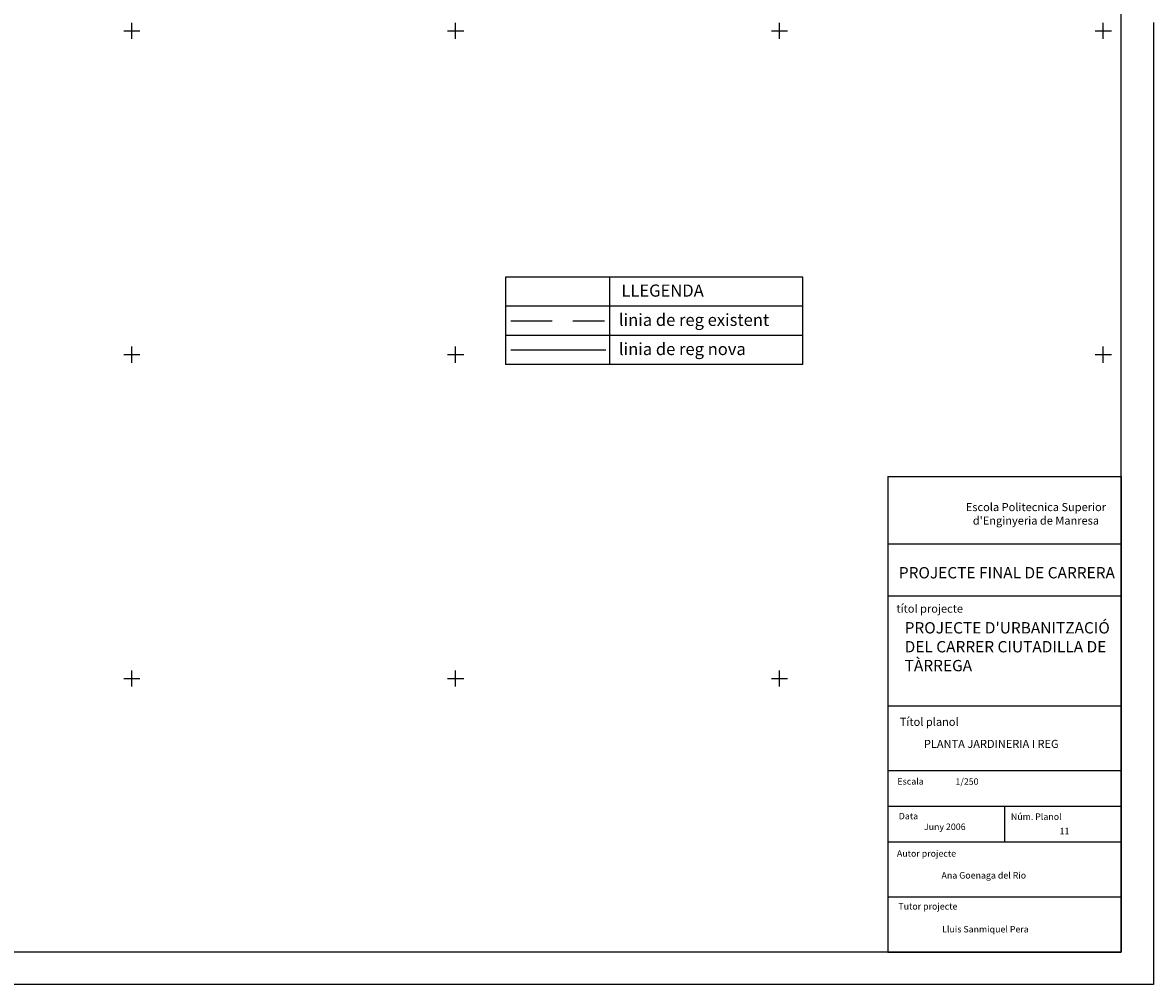
# Model space of a CAD drawing. Units: millimetres. Extents: x 371 to 581, y 113 to 261.
# Drawn here: x 493 to 581, y 113 to 187 of the extents above; entities that cross this region are included whole.
import ezdxf

# ---------------------------------------------------------------- set-up
doc = ezdxf.new("R2010")
doc.units = ezdxf.units.MM
doc.linetypes.add('LÍNEAS_OCULTAS2', pattern=[4.7625, 3.175, -1.5875])
for name, color, linetype in [('caixeti', 7, 'Continuous'), ('CRUCES', 7, 'Continuous'), ('CRUZ', 7, 'Continuous'), ('enbornal', 7, 'Continuous'), ('reg', 72, 'Continuous')]:
    doc.layers.add(name, color=color, linetype=linetype)
doc.styles.add('3', font='verdana.TTF', dxfattribs={"height": 2.5})
doc.styles.add('ESTILO4', font='ARIALBD.TTF', dxfattribs={"height": 2.5})

# ---------------------------------------------------------------- blocks, each defined once
blk = doc.blocks.new('CRUZ')
at = {"layer": 'CRUZ'}
for p, q in [((-0.25, 0), (0.25, 0)), ((0, -0.25), (0, 0.25))]:
    blk.add_line(p, q, dxfattribs=at)

msp = doc.modelspace()

# ---------------------------------------------------------------- linework, layer by layer
for p, q in [((578.152, 115.383), (578.152, 258.883)), ((580.652, 187.133), (580.652, 112.883)), ((560.152, 152.088), (578.152, 152.088)), ((560.152, 152.088), (560.152, 115.383)), ((578.152, 152.088), (578.152, 115.383)), ((560.152, 146.883), (578.152, 146.883)), ((560.152, 142.883), (578.152, 142.883)), ((560.152, 134.383), (578.152, 134.383)), ((560.152, 129.383), (578.152, 129.383)), ((560.152, 126.633), (578.152, 126.633)), ((569.152, 126.633), (569.152, 123.883)), ((560.152, 123.883), (578.152, 123.883)), ((560.152, 119.633), (578.152, 119.633)), ((578.152, 115.383), (375.652, 115.383)), ((560.152, 115.383), (578.152, 115.383)), ((580.652, 112.883), (475.652, 112.883))]:
    msp.add_line(p, q)
at = {"layer": 'enbornal'}
for p, q in [((530.637, 167.483), (530.637, 160.733)), ((553.6, 167.483), (530.637, 167.483)), ((538.673, 167.483), (538.673, 160.733)), ((553.6, 160.733), (553.6, 167.483)), ((553.6, 165.233), (530.637, 165.233)), ((538.673, 165.233), (538.673, 160.733)), ((553.6, 162.983), (530.637, 162.983)), ((553.6, 160.733), (530.637, 160.733))]:
    msp.add_line(p, q, dxfattribs=at)
at = {"layer": 'reg', "linetype": 'LÍNEAS_OCULTAS2'}
msp.add_line((531.056, 164.11), (538.283, 164.11), dxfattribs=at)
at = {"layer": 'reg'}
msp.add_line((531.056, 161.861), (538.373, 161.861), dxfattribs=at)

# ---------------------------------------------------------------- block references
at = {"layer": 'CRUCES', "xscale": 2.5, "yscale": 2.5, "zscale": 2.5}
for p in [(501.785, 186.5, 367.961), (526.785, 186.5, 367.961), (551.785, 186.5, 367.961), (576.785, 186.5, 367.961), (501.785, 161.5, 367.961), (526.785, 161.5, 367.961), (576.785, 161.5, 367.961), (501.785, 136.5, 367.961), (526.785, 136.5, 367.961), (551.785, 136.5, 367.961)]:
    msp.add_blockref('CRUZ', p, dxfattribs=at)

# ---------------------------------------------------------------- texts
for s, insert, char_height, width, attachment_point in [("{\\Fsimplex.shx|c1;Escola \\Fsimplex.shx|c0;Politecnica\\Fsimplex.shx|c1; Superior d'\\Fsimplex.shx|c0;Enginyeria de Manresa}", (571.584, 149.209), 0.625, 12.44905, 5), ('\\P{\\Fsimplex.shx|c1;PROJECTE FINAL DE CARRERA}', (569.341, 145.392), 0.875, 18, 5), ('títol projecte', (560.814, 142.203), 0.625, 9.12678, 1), ("{\\Fsimplex.shx|c0;PROJECTE D'\\Fsimplex.shx|c1;URBANITZACIÓ }DEL CARRER CIUTADILLA DE TÀRREGA", (561.449, 140.847), 0.875, 16.63119, 1), ('{\\Fsimplex.shx|c1;Títol planol}', (561.07, 133.464), 0.625, 9.21054, 1), ('{\\Fsimplex.shx;Escala}', (561.907, 128.558), 0.5, 3.44625, 5), ('{\\Fsimplex.shx;Data}', (560.995, 126.125), 0.5, 2.79767, 1), ('{\\Fsimplex.shx;Núm. Planol}', (569.652, 126.079), 0.5, 5.78385, 1), ('{\\Fsimplex.shx|c1;Juny 200\\Fsimplex.shx|c0;6}', (562.935, 125.3), 0.5, 4.27613, 1), ('{\\Fsimplex.shx|c0;11}', (573.41, 124.973), 0.5, 2.84903, 1), ('{\\Fsimplex.shx;Autor projecte}', (560.852, 123.241), 0.5, 9.12678, 1), ('Ana Goenaga del Rio', (564.294, 121.552), 0.5, 9.17857, 1), ('{\\Fsimplex.shx;Tutor projecte}', (560.961, 119.159), 0.5, 9.12678, 1), ('{\\Fsimplex.shx|c0;Lluis Sanmiquel Pera}', (564.345, 117.392), 0.5, 8.64425, 1)]:
    msp.add_mtext(s, dxfattribs=dict(insert=insert, char_height=char_height, width=width, attachment_point=attachment_point))
at = {"color": 1, "insert": (566.261, 128.539), "char_height": 0.5, "width": 3.4463, "attachment_point": 5}
msp.add_mtext('{\\fProxy 1|b0|i0|c0|p4;\\C7;1/250}', dxfattribs=at)
at = {"layer": 'caixeti', "insert": (562.933, 131.76), "char_height": 0.625, "width": 14.67096, "attachment_point": 1}
msp.add_mtext('{\\Fsimplex.shx|c0;PLANTA JARDINERIA I REG}', dxfattribs=at)
at = {"layer": 'enbornal'}
for s, style, p in [('LLEGENDA', 'ESTILO4', (539.581, 165.974)), ('linia de reg existent', '3', (539.387, 163.713)), ('linia de reg nova', '3', (539.387, 161.463))]:
    msp.add_text(s, height=0.9375, dxfattribs=dict(at, style=style)).set_placement(p)

doc.saveas('drawing.dxf')
